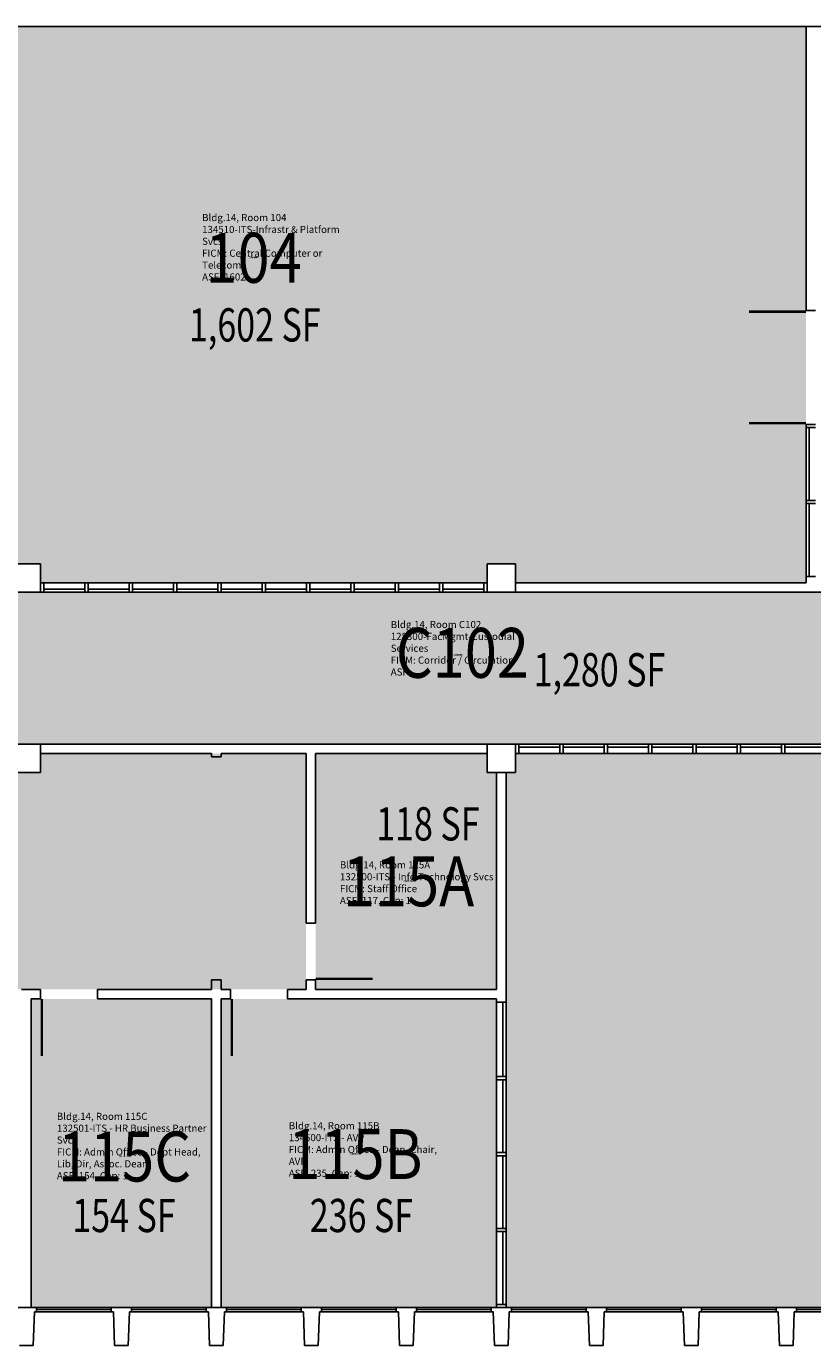
# Model space of a CAD drawing. Units: inches. Extents: x -522 to 2084, y -844 to 492.
# Drawn here: x 418 to 915, y -844 to -10 of the extents above; entities that cross this region are included whole.
import ezdxf
from ezdxf.enums import TextEntityAlignment as Align

# ---------------------------------------------------------------- set-up
doc = ezdxf.new("R2010")
doc.units = ezdxf.units.IN
doc.header["$LTSCALE"] = 100
doc.header["$MEASUREMENT"] = 0
for name, color, linetype in [('A-DOOR', 2, 'CONTINUOUS'), ('A-FLOR', 3, 'CONTINUOUS'), ('A-GLAZ', 1, 'CONTINUOUS'), ('A-GLAZ-SILL', 2, 'CONTINUOUS'), ('A-IDEN-RNUM', 7, 'CONTINUOUS'), ('A-IDEN-SNUM', 4, 'CONTINUOUS'), ('A-IDEN-VNUM', 4, 'CONTINUOUS'), ('A-WALL', 5, 'CONTINUOUS'), ('AREA-TEXT', 3, 'CONTINUOUS'), ('Rooms-Category-Color', 7, 'CONTINUOUS'), ('Rooms-College-Color', 7, 'CONTINUOUS'), ('Rooms-Department-Color', 7, 'CONTINUOUS'), ('Rooms-Division-Color', 7, 'CONTINUOUS'), ('Rooms-Information', 7, 'CONTINUOUS')]:
    doc.layers.add(name, color=color, linetype=linetype)
doc.styles.add('AREA', font='arial.ttf', dxfattribs={"width": 0.75, "height": 24})
doc.styles.add('ROOMSNUMBER', font='TXT.SHX', dxfattribs={"height": 0.03})
doc.styles.add('ROOMVNUMBER', font='simplex.shx', dxfattribs={"width": 0.85})

msp = doc.modelspace()

# ---------------------------------------------------------------- hatches: boundary and pattern name
at = {"layer": 'Rooms-Category-Color', "true_color": 0xe3c5e1}
msp.add_hatch(color=254, dxfattribs=at).paths.add_polyline_path([(253.33, -10), (911, -10), (911, -361.5), (727.5, -361.5), (727.5, -349.5), (709.5, -349.5), (709.5, -361.5), (427.5, -361.5), (427.5, -349.5), (409.5, -349.5), (409.5, -361.5), (253.33, -361.5), (253.33, -314.98)])
at = {"layer": 'Rooms-Category-Color', "true_color": 0xadadad}
msp.add_hatch(color=253, dxfattribs=at).paths.add_polyline_path([(-179, -463.5), (-179, -367.5), (1740, -367.5), (1740, -459), (1736, -459), (1736, -463.5), (1724, -463.5), (1724, -465.5), (1684, -465.5), (1684, -463.5)])
at = {"layer": 'Rooms-Category-Color', "true_color": 0xfa9ba3}
for points in [[(-59.29, -473.5), (109.5, -473.5), (109.5, -481.5), (127.5, -481.5), (127.5, -473.5), (200.5, -473.5), (200.5, -469.5), (409.5, -469.5), (409.5, -481.5), (427.5, -481.5), (427.5, -469.5), (595.18, -469.5), (595.18, -618.5), (-59.29, -618.5)], [(601.18, -469.5), (709.5, -469.5), (709.5, -481.5), (715.5, -481.5), (715.5, -618.5), (601.18, -618.5)], [(1309.5, -481.5), (1327.5, -481.5), (1327.5, -473.5), (1435.5, -473.5), (1435.5, -819.5), (1318.56, -819.5), (721.5, -819.5), (721.5, -481.5), (727.5, -481.5), (727.5, -469.5), (1009.5, -469.5), (1009.5, -481.5), (1027.5, -481.5), (1027.5, -469.5), (1309.5, -469.5)], [(421.5, -624.5), (535.5, -624.5), (535.5, -819.5), (421.5, -819.5)], [(541.5, -624.5), (715.5, -624.5), (715.5, -819.5), (541.5, -819.5)]]:
    msp.add_hatch(color=241, dxfattribs=at).paths.add_polyline_path(points)
at = {"layer": 'Rooms-College-Color', "true_color": 0x80bc67}
for points in [[(253.33, -10), (911, -10), (911, -361.5), (727.5, -361.5), (727.5, -349.5), (709.5, -349.5), (709.5, -361.5), (427.5, -361.5), (427.5, -349.5), (409.5, -349.5), (409.5, -361.5), (253.33, -361.5), (253.33, -314.98)], [(-59.29, -473.5), (109.5, -473.5), (109.5, -481.5), (127.5, -481.5), (127.5, -473.5), (200.5, -473.5), (200.5, -469.5), (409.5, -469.5), (409.5, -481.5), (427.5, -481.5), (427.5, -469.5), (595.18, -469.5), (595.18, -618.5), (-59.29, -618.5)], [(601.18, -469.5), (709.5, -469.5), (709.5, -481.5), (715.5, -481.5), (715.5, -618.5), (601.18, -618.5)], [(1309.5, -481.5), (1327.5, -481.5), (1327.5, -473.5), (1435.5, -473.5), (1435.5, -819.5), (1318.56, -819.5), (721.5, -819.5), (721.5, -481.5), (727.5, -481.5), (727.5, -469.5), (1009.5, -469.5), (1009.5, -481.5), (1027.5, -481.5), (1027.5, -469.5), (1309.5, -469.5)], [(421.5, -624.5), (535.5, -624.5), (535.5, -819.5), (421.5, -819.5)], [(541.5, -624.5), (715.5, -624.5), (715.5, -819.5), (541.5, -819.5)]]:
    msp.add_hatch(color=83, dxfattribs=at).paths.add_polyline_path(points)
at = {"layer": 'Rooms-College-Color', "true_color": 0xadadad}
msp.add_hatch(color=253, dxfattribs=at).paths.add_polyline_path([(-179, -463.5), (-179, -367.5), (1740, -367.5), (1740, -459), (1736, -459), (1736, -463.5), (1724, -463.5), (1724, -465.5), (1684, -465.5), (1684, -463.5)])
at = {"layer": 'Rooms-Department-Color', "true_color": 0xfa003f}
for points in [[(253.33, -10), (911, -10), (911, -361.5), (727.5, -361.5), (727.5, -349.5), (709.5, -349.5), (709.5, -361.5), (427.5, -361.5), (427.5, -349.5), (409.5, -349.5), (409.5, -361.5), (253.33, -361.5), (253.33, -314.98)], [(-59.29, -473.5), (109.5, -473.5), (109.5, -481.5), (127.5, -481.5), (127.5, -473.5), (200.5, -473.5), (200.5, -469.5), (409.5, -469.5), (409.5, -481.5), (427.5, -481.5), (427.5, -469.5), (595.18, -469.5), (595.18, -618.5), (-59.29, -618.5)], [(601.18, -469.5), (709.5, -469.5), (709.5, -481.5), (715.5, -481.5), (715.5, -618.5), (601.18, -618.5)], [(1309.5, -481.5), (1327.5, -481.5), (1327.5, -473.5), (1435.5, -473.5), (1435.5, -819.5), (1318.56, -819.5), (721.5, -819.5), (721.5, -481.5), (727.5, -481.5), (727.5, -469.5), (1009.5, -469.5), (1009.5, -481.5), (1027.5, -481.5), (1027.5, -469.5), (1309.5, -469.5)], [(421.5, -624.5), (535.5, -624.5), (535.5, -819.5), (421.5, -819.5)], [(541.5, -624.5), (715.5, -624.5), (715.5, -819.5), (541.5, -819.5)]]:
    msp.add_hatch(color=240, dxfattribs=at).paths.add_polyline_path(points)
at = {"layer": 'Rooms-Department-Color', "true_color": 0xacacac}
msp.add_hatch(color=253, dxfattribs=at).paths.add_polyline_path([(-179, -463.5), (-179, -367.5), (1740, -367.5), (1740, -459), (1736, -459), (1736, -463.5), (1724, -463.5), (1724, -465.5), (1684, -465.5), (1684, -463.5)])
at = {"layer": 'Rooms-Division-Color', "true_color": 0xfa003f}
for points in [[(253.33, -10), (911, -10), (911, -361.5), (727.5, -361.5), (727.5, -349.5), (709.5, -349.5), (709.5, -361.5), (427.5, -361.5), (427.5, -349.5), (409.5, -349.5), (409.5, -361.5), (253.33, -361.5), (253.33, -314.98)], [(-59.29, -473.5), (109.5, -473.5), (109.5, -481.5), (127.5, -481.5), (127.5, -473.5), (200.5, -473.5), (200.5, -469.5), (409.5, -469.5), (409.5, -481.5), (427.5, -481.5), (427.5, -469.5), (595.18, -469.5), (595.18, -618.5), (-59.29, -618.5)], [(601.18, -469.5), (709.5, -469.5), (709.5, -481.5), (715.5, -481.5), (715.5, -618.5), (601.18, -618.5)], [(1309.5, -481.5), (1327.5, -481.5), (1327.5, -473.5), (1435.5, -473.5), (1435.5, -819.5), (1318.56, -819.5), (721.5, -819.5), (721.5, -481.5), (727.5, -481.5), (727.5, -469.5), (1009.5, -469.5), (1009.5, -481.5), (1027.5, -481.5), (1027.5, -469.5), (1309.5, -469.5)], [(421.5, -624.5), (535.5, -624.5), (535.5, -819.5), (421.5, -819.5)], [(541.5, -624.5), (715.5, -624.5), (715.5, -819.5), (541.5, -819.5)]]:
    msp.add_hatch(color=240, dxfattribs=at).paths.add_polyline_path(points)
at = {"layer": 'Rooms-Division-Color', "true_color": 0xadadad}
msp.add_hatch(color=253, dxfattribs=at).paths.add_polyline_path([(-179, -463.5), (-179, -367.5), (1740, -367.5), (1740, -459), (1736, -459), (1736, -463.5), (1724, -463.5), (1724, -465.5), (1684, -465.5), (1684, -463.5)])

# ---------------------------------------------------------------- linework, layer by layer
at = {"layer": 'A-DOOR'}
for points in [[(911, -190.25, 1.5, 1.5, 0), (875, -190.25, 0, 0, 0), (875, -191, 0, 0, 0.414214), (912.5, -225.5, 0, 0, 0.414214)], [(911, -260.75, 1.5, 1.5, 0), (875, -260.75, 0, 0, 0), (875, -260, 0, 0, -0.414214), (912.5, -225.5, 0, 0, -0.414214)], [(601.18, -611.75, 1.5, 1.5, 0), (637.18, -611.75, 0, 0, 0), (637.18, -611, 0, 0, 0.414214), (599.68, -576.5, 0, 0, 0.414214)], [(428.25, -624.5, 1.5, 1.5, 0), (428.25, -660.5, 0, 0, 0), (429, -660.5, 0, 0, 0.414214), (463.5, -623, 0, 0, 0.414214)], [(548.25, -624.5, 1.5, 1.5, 0), (548.25, -660.5, 0, 0, 0), (549, -660.5, 0, 0, 0.414214), (583.5, -623, 0, 0, 0.414214)]]:
    msp.add_lwpolyline(points, format="xyseb", dxfattribs=at)
at = {"layer": 'A-FLOR'}
for p, q in [((422.85, -843.5), (423.6, -822.1)), ((423.6, -822.1), (473.49, -822.1)), ((473.49, -822.1), (474.24, -843.5)), ((482.85, -843.5), (483.6, -822.1)), ((483.6, -822.1), (533.49, -822.1)), ((533.49, -822.1), (534.24, -843.5)), ((542.85, -843.5), (543.6, -822.1)), ((543.6, -822.1), (593.49, -822.1)), ((593.49, -822.1), (594.24, -843.5)), ((602.85, -843.5), (603.6, -822.1)), ((603.6, -822.1), (653.49, -822.1)), ((653.49, -822.1), (654.24, -843.5)), ((662.85, -843.5), (663.6, -822.1)), ((663.6, -822.1), (713.4, -822.1)), ((713.4, -822.1), (714.15, -843.5)), ((722.76, -843.5), (723.51, -822.1)), ((723.51, -822.1), (773.4, -822.1)), ((773.4, -822.1), (774.15, -843.5)), ((782.76, -843.5), (783.51, -822.1)), ((783.51, -822.1), (833.4, -822.1)), ((833.4, -822.1), (834.15, -843.5)), ((842.76, -843.5), (843.51, -822.1)), ((843.51, -822.1), (893.4, -822.1)), ((893.4, -822.1), (894.15, -843.5)), ((902.76, -843.5), (903.51, -822.1)), ((903.51, -822.1), (953.4, -822.1)), ((414.24, -843.5), (422.85, -843.5)), ((474.24, -843.5), (482.85, -843.5)), ((534.24, -843.5), (542.85, -843.5)), ((594.24, -843.5), (602.85, -843.5)), ((654.24, -843.5), (662.85, -843.5)), ((714.15, -843.5), (722.76, -843.5)), ((774.15, -843.5), (782.76, -843.5)), ((834.15, -843.5), (842.76, -843.5)), ((894.15, -843.5), (902.76, -843.5))]:
    msp.add_line(p, q, dxfattribs=at)
at = {"layer": 'A-GLAZ'}
for p, q in [((913, -309.5), (913, -263.5)), ((913, -357.5), (913, -311.5)), ((429.5, -365.5), (455.5, -365.5)), ((457.5, -365.5), (483.5, -365.5)), ((485.5, -365.5), (511.5, -365.5)), ((513.5, -365.5), (539.5, -365.5)), ((541.5, -365.5), (567.5, -365.5)), ((569.5, -365.5), (595.5, -365.5)), ((597.5, -365.5), (623.5, -365.5)), ((625.5, -365.5), (651.5, -365.5)), ((653.5, -365.5), (679.5, -365.5)), ((681.5, -365.5), (707.5, -365.5)), ((755.5, -465.5), (729.5, -465.5)), ((783.5, -465.5), (757.5, -465.5)), ((811.5, -465.5), (785.5, -465.5)), ((839.5, -465.5), (813.5, -465.5)), ((867.5, -465.5), (841.5, -465.5)), ((895.5, -465.5), (869.5, -465.5)), ((923.5, -465.5), (897.5, -465.5)), ((719.5, -673.5), (719.5, -626.5)), ((719.5, -721.5), (719.5, -675.5)), ((719.5, -769.5), (719.5, -723.5)), ((719.5, -817.5), (719.5, -771.5)), ((472.06, -820.75), (424.82, -820.75)), ((532.06, -820.75), (484.82, -820.75)), ((592.06, -820.75), (544.82, -820.75)), ((652.06, -820.75), (604.82, -820.75)), ((712.18, -820.75), (664.82, -820.75)), ((772.18, -820.75), (724.94, -820.75)), ((832.18, -820.75), (784.94, -820.75)), ((892.18, -820.75), (844.94, -820.75)), ((952.18, -820.75), (904.94, -820.75))]:
    msp.add_line(p, q, dxfattribs=at)
at = {"layer": 'A-GLAZ-SILL'}
for p, q in [((911, -263.5), (911, -357.5)), ((707.5, -361.5), (429.5, -361.5)), ((429.5, -367.5), (707.5, -367.5)), ((1007.5, -463.5), (729.5, -463.5)), ((729.5, -469.5), (1007.5, -469.5)), ((721.5, -817.5), (721.5, -626.5)), ((1732.44, -819.5), (-175.18, -819.5)), ((423.6, -822.1), (473.49, -822.1)), ((483.6, -822.1), (533.49, -822.1)), ((543.6, -822.1), (593.49, -822.1)), ((603.6, -822.1), (653.49, -822.1)), ((663.6, -822.1), (713.49, -822.1)), ((723.6, -822.1), (773.4, -822.1)), ((783.51, -822.1), (833.4, -822.1)), ((843.51, -822.1), (893.4, -822.1)), ((903.51, -822.1), (953.4, -822.1))]:
    msp.add_line(p, q, dxfattribs=at)
at = {"layer": 'A-WALL'}
for p, q in [((0, -10), (1916, -10)), ((911, -189.5), (911, -10)), ((911, -189.5), (917, -189.5)), ((911, -263.5), (911, -261.5)), ((911, -261.5), (917, -261.5)), ((911, -263.5), (917, -263.5)), ((911, -311.5), (911, -309.5)), ((911, -309.5), (917, -309.5)), ((911, -311.5), (917, -311.5)), ((409.5, -349.5), (427.5, -349.5)), ((427.5, -349.5), (427.5, -367.5)), ((709.5, -367.5), (709.5, -349.5)), ((709.5, -349.5), (727.5, -349.5)), ((727.5, -349.5), (727.5, -367.5)), ((911, -357.5), (917, -357.5)), ((911, -361.5), (911, -357.5)), ((427.5, -361.5), (429.5, -361.5)), ((429.5, -361.5), (429.5, -367.5)), ((455.5, -361.5), (457.5, -361.5)), ((455.5, -361.5), (455.5, -367.5)), ((457.5, -361.5), (457.5, -367.5)), ((483.5, -361.5), (485.5, -361.5)), ((483.5, -361.5), (483.5, -367.5)), ((485.5, -361.5), (485.5, -367.5)), ((511.5, -361.5), (513.5, -361.5)), ((511.5, -361.5), (511.5, -367.5)), ((513.5, -361.5), (513.5, -367.5)), ((539.5, -361.5), (541.5, -361.5)), ((539.5, -361.5), (539.5, -367.5)), ((541.5, -361.5), (541.5, -367.5)), ((567.5, -361.5), (569.5, -361.5)), ((567.5, -361.5), (567.5, -367.5)), ((569.5, -361.5), (569.5, -367.5)), ((595.5, -361.5), (597.5, -361.5)), ((595.5, -361.5), (595.5, -367.5)), ((597.5, -361.5), (597.5, -367.5)), ((623.5, -361.5), (625.5, -361.5)), ((623.5, -361.5), (623.5, -367.5)), ((625.5, -361.5), (625.5, -367.5)), ((651.5, -361.5), (653.5, -361.5)), ((651.5, -361.5), (651.5, -367.5)), ((653.5, -361.5), (653.5, -367.5)), ((679.5, -361.5), (681.5, -361.5)), ((679.5, -361.5), (679.5, -367.5)), ((681.5, -361.5), (681.5, -367.5)), ((707.5, -361.5), (709.5, -361.5)), ((707.5, -361.5), (707.5, -367.5)), ((709.5, -361.5), (709.5, -367.5)), ((727.5, -361.5), (911, -361.5)), ((406.5, -367.5), (429.5, -367.5)), ((427.5, -367.5), (409.5, -367.5)), ((455.5, -367.5), (457.5, -367.5)), ((483.5, -367.5), (485.5, -367.5)), ((511.5, -367.5), (513.5, -367.5)), ((539.5, -367.5), (541.5, -367.5)), ((567.5, -367.5), (569.5, -367.5)), ((595.5, -367.5), (597.5, -367.5)), ((623.5, -367.5), (625.5, -367.5)), ((651.5, -367.5), (653.5, -367.5)), ((679.5, -367.5), (681.5, -367.5)), ((707.5, -367.5), (1183.5, -367.5)), ((727.5, -367.5), (709.5, -367.5)), ((427.5, -463.5), (409.5, -463.5)), ((547.5, -463.5), (427.5, -463.5)), ((427.5, -481.5), (427.5, -463.5)), ((583.5, -463.5), (547.5, -463.5)), ((709.5, -463.5), (583.5, -463.5)), ((727.5, -463.5), (709.5, -463.5)), ((709.5, -463.5), (709.5, -481.5)), ((729.5, -463.5), (727.5, -463.5)), ((727.5, -481.5), (727.5, -463.5)), ((729.5, -469.5), (729.5, -463.5)), ((757.5, -463.5), (755.5, -463.5)), ((755.5, -469.5), (755.5, -463.5)), ((757.5, -469.5), (757.5, -463.5)), ((785.5, -463.5), (783.5, -463.5)), ((783.5, -469.5), (783.5, -463.5)), ((785.5, -469.5), (785.5, -463.5)), ((813.5, -463.5), (811.5, -463.5)), ((811.5, -469.5), (811.5, -463.5)), ((813.5, -469.5), (813.5, -463.5)), ((841.5, -463.5), (839.5, -463.5)), ((839.5, -469.5), (839.5, -463.5)), ((841.5, -469.5), (841.5, -463.5)), ((869.5, -463.5), (867.5, -463.5)), ((867.5, -469.5), (867.5, -463.5)), ((869.5, -469.5), (869.5, -463.5)), ((897.5, -463.5), (895.5, -463.5)), ((895.5, -469.5), (895.5, -463.5)), ((897.5, -469.5), (897.5, -463.5)), ((535.5, -469.5), (427.5, -469.5)), ((535.5, -471.5), (535.5, -469.5)), ((541.5, -471.5), (535.5, -471.5)), ((541.5, -471.5), (541.5, -469.5)), ((547.5, -469.5), (541.5, -469.5)), ((583.5, -469.5), (547.5, -469.5)), ((595.18, -469.5), (583.5, -469.5)), ((595.18, -576.5), (595.18, -469.5)), ((601.18, -576.5), (601.18, -469.5)), ((709.5, -469.5), (601.18, -469.5)), ((729.5, -469.5), (727.5, -469.5)), ((757.5, -469.5), (755.5, -469.5)), ((785.5, -469.5), (783.5, -469.5)), ((813.5, -469.5), (811.5, -469.5)), ((841.5, -469.5), (839.5, -469.5)), ((869.5, -469.5), (867.5, -469.5)), ((897.5, -469.5), (895.5, -469.5)), ((409.5, -481.5), (427.5, -481.5)), ((709.5, -481.5), (727.5, -481.5)), ((715.5, -618.5), (715.5, -481.5)), ((721.5, -626.5), (721.5, -481.5)), ((595.18, -576.5), (601.18, -576.5)), ((535.5, -612.5), (541.5, -612.5)), ((535.5, -618.5), (535.5, -612.5)), ((541.5, -618.5), (541.5, -612.5)), ((595.18, -612.5), (601.18, -612.5)), ((595.18, -618.5), (595.18, -612.5)), ((601.18, -618.5), (601.18, -612.5)), ((421.5, -618.5), (415.5, -618.5)), ((421.5, -618.5), (427.5, -618.5)), ((421.5, -624.5), (427.5, -624.5)), ((421.5, -819.5), (421.5, -624.5)), ((427.5, -624.5), (427.5, -618.5)), ((463.5, -618.5), (535.5, -618.5)), ((463.5, -624.5), (463.5, -618.5)), ((463.5, -624.5), (535.5, -624.5)), ((535.5, -819.5), (535.5, -624.5)), ((541.5, -618.5), (547.5, -618.5)), ((541.5, -624.5), (547.5, -624.5)), ((541.5, -819.5), (541.5, -624.5)), ((547.5, -624.5), (547.5, -618.5)), ((583.5, -618.5), (595.18, -618.5)), ((583.5, -624.5), (583.5, -618.5)), ((583.5, -624.5), (673.5, -624.5)), ((601.18, -618.5), (673.5, -618.5)), ((709.5, -618.5), (673.5, -618.5)), ((709.5, -624.5), (673.5, -624.5)), ((709.5, -618.5), (715.5, -618.5)), ((709.5, -624.5), (715.5, -624.5)), ((715.5, -626.5), (715.5, -624.5)), ((715.5, -626.5), (715.5, -817.5)), ((715.5, -626.5), (721.5, -626.5)), ((715.5, -675.5), (715.5, -673.5)), ((721.5, -673.5), (715.5, -673.5)), ((721.5, -675.5), (721.5, -673.5)), ((721.5, -675.5), (715.5, -675.5)), ((715.5, -723.5), (715.5, -721.5)), ((721.5, -721.5), (715.5, -721.5)), ((721.5, -723.5), (715.5, -723.5)), ((721.5, -723.5), (721.5, -721.5)), ((715.5, -771.5), (715.5, -769.5)), ((721.5, -769.5), (715.5, -769.5)), ((721.5, -771.5), (715.5, -771.5)), ((721.5, -771.5), (721.5, -769.5)), ((424.82, -819.5), (412.06, -819.5)), ((422.85, -843.5), (423.6, -822.1)), ((423.6, -822.1), (424.82, -822.1)), ((424.82, -822.1), (424.82, -819.5)), ((484.82, -819.5), (472.06, -819.5)), ((472.06, -819.5), (472.06, -822.1)), ((473.49, -822.1), (472.06, -822.1)), ((474.24, -843.5), (473.49, -822.1)), ((482.85, -843.5), (483.6, -822.1)), ((483.6, -822.1), (484.82, -822.1)), ((484.82, -822.1), (484.82, -819.5)), ((544.82, -819.5), (532.06, -819.5)), ((532.06, -819.5), (532.06, -822.1)), ((533.49, -822.1), (532.06, -822.1)), ((534.24, -843.5), (533.49, -822.1)), ((542.85, -843.5), (543.6, -822.1)), ((543.6, -822.1), (544.82, -822.1)), ((544.82, -822.1), (544.82, -819.5)), ((604.82, -819.5), (592.06, -819.5)), ((592.06, -819.5), (592.06, -822.1)), ((593.49, -822.1), (592.06, -822.1)), ((594.24, -843.5), (593.49, -822.1)), ((602.85, -843.5), (603.6, -822.1)), ((603.6, -822.1), (604.82, -822.1)), ((604.82, -822.1), (604.82, -819.5)), ((664.82, -819.5), (652.06, -819.5)), ((652.06, -819.5), (652.06, -822.1)), ((653.49, -822.1), (652.06, -822.1)), ((654.24, -843.5), (653.49, -822.1)), ((662.85, -843.5), (663.6, -822.1)), ((663.6, -822.1), (664.82, -822.1)), ((664.82, -822.1), (664.82, -819.5)), ((712.18, -822.1), (712.18, -819.5)), ((712.18, -819.5), (724.94, -819.5)), ((713.4, -822.1), (712.18, -822.1)), ((714.15, -843.5), (713.4, -822.1)), ((721.5, -817.5), (715.5, -817.5)), ((715.5, -819.5), (715.5, -817.5)), ((721.5, -819.5), (721.5, -817.5)), ((722.76, -843.5), (723.51, -822.1)), ((723.51, -822.1), (724.94, -822.1)), ((724.94, -819.5), (724.94, -822.1)), ((772.18, -822.1), (772.18, -819.5)), ((772.18, -819.5), (784.94, -819.5)), ((773.4, -822.1), (772.18, -822.1)), ((774.15, -843.5), (773.4, -822.1)), ((782.76, -843.5), (783.51, -822.1)), ((783.51, -822.1), (784.94, -822.1)), ((784.94, -819.5), (784.94, -822.1)), ((832.18, -822.1), (832.18, -819.5)), ((832.18, -819.5), (844.94, -819.5)), ((833.4, -822.1), (832.18, -822.1)), ((834.15, -843.5), (833.4, -822.1)), ((842.76, -843.5), (843.51, -822.1)), ((843.51, -822.1), (844.94, -822.1)), ((844.94, -819.5), (844.94, -822.1)), ((892.18, -822.1), (892.18, -819.5)), ((892.18, -819.5), (904.94, -819.5)), ((893.4, -822.1), (892.18, -822.1)), ((894.15, -843.5), (893.4, -822.1)), ((902.76, -843.5), (903.51, -822.1)), ((903.51, -822.1), (904.94, -822.1)), ((904.94, -819.5), (904.94, -822.1)), ((414.24, -843.5), (422.85, -843.5)), ((474.24, -843.5), (482.85, -843.5)), ((534.24, -843.5), (542.85, -843.5)), ((594.24, -843.5), (602.85, -843.5)), ((654.24, -843.5), (662.85, -843.5)), ((722.76, -843.5), (714.15, -843.5)), ((782.76, -843.5), (774.15, -843.5)), ((842.76, -843.5), (834.15, -843.5)), ((902.76, -843.5), (894.15, -843.5))]:
    msp.add_line(p, q, dxfattribs=at)

# ---------------------------------------------------------------- texts
at = {"layer": 'A-IDEN-RNUM', "style": 'ROOMSNUMBER', "width": 0.85}
for s, p in [('0104-00', (562.02, -156.21)), ('C102-00', (691.11, -407.19)), ('0115-A0', (659.9, -550.18)), ('0115-C0', (480.47, -724.05)), ('0115-B0', (626.32, -722.49))]:
    msp.add_text(s, height=1, rotation=360, dxfattribs=at).set_placement(p, align=Align.MIDDLE)
at = {"layer": 'A-IDEN-SNUM', "style": 'ROOMSNUMBER', "width": 0.85}
for s, p in [('0140010400', (562.02, -156.21)), ('0140C10200', (691.11, -407.19)), ('01400115A0', (659.9, -550.18)), ('01400115C0', (480.47, -724.05)), ('01400115B0', (626.32, -722.49))]:
    msp.add_text(s, height=1, rotation=360, dxfattribs=at).set_placement(p, align=Align.MIDDLE)
at = {"layer": 'A-IDEN-VNUM', "style": 'ROOMVNUMBER', "width": 0.85}
for s, p in [('104', (562.02, -156.21)), ('C102', (693.91, -405.81)), ('115A', (659.9, -550.18)), ('115C', (480.47, -724.05)), ('115B', (626.32, -722.49))]:
    msp.add_text(s, height=31.5, dxfattribs=at).set_placement(p, align=Align.MIDDLE_CENTER)
at = {"layer": 'AREA-TEXT', "style": 'AREA', "width": 0.75}
for s, p in [('1,602 SF', (562.78, -198.59)), ('1,280 SF', (780.5, -416.5)), ('118 SF', (672.12, -513.85)), ('154 SF', (480.14, -761.3)), ('236 SF', (630.14, -761.3))]:
    msp.add_text(s, height=21, dxfattribs=at).set_placement(p, align=Align.MIDDLE_CENTER)

# ---------------------------------------------------------------- next in the draw order: texts
at = {"layer": 'Rooms-Information', "char_height": 4.5, "width": 100.8, "attachment_point": 7, "style": 'ROOMVNUMBER', "bg_fill": 3, "box_fill_scale": 1.5, "bg_fill_color": 256, "bg_fill_true_color": 13158600, "bg_fill_transparency": 0}
for s, insert in [('Bldg.14, Room 104^M^J134510-ITS-Infrastr & Platform Svcs^M^JFICM: Central Computer or Telecom^M^JASF: 1602', (529.51, -171.96)), ('Bldg.14, Room C102^M^J128300-FacMgmt-Custodial Services^M^JFICM: Corridor / Circulation^M^JASF: ', (648.65, -421.56)), ('Bldg.14, Room 115A^M^J132500-ITS - Info Technology Svcs^M^JFICM: Staff Office^M^JASF: 117, Cap: 1', (616.55, -565.93)), ('Bldg.14, Room 115C^M^J132501-ITS - HR Business Partner Svcs^M^JFICM: Admin Office - Dept Head, Lib, Dir, Assoc. Dean^M^JASF: 154, Cap: 1', (437.76, -739.8)), ('Bldg.14, Room 115B^M^J134500-ITS - AVP^M^JFICM: Admin Office - Dean, Chair, AVP^M^JASF: 235, Cap: 1', (584.25, -738.24))]:
    msp.add_mtext(s, dxfattribs=dict(at, insert=insert))

doc.saveas('drawing.dxf')
